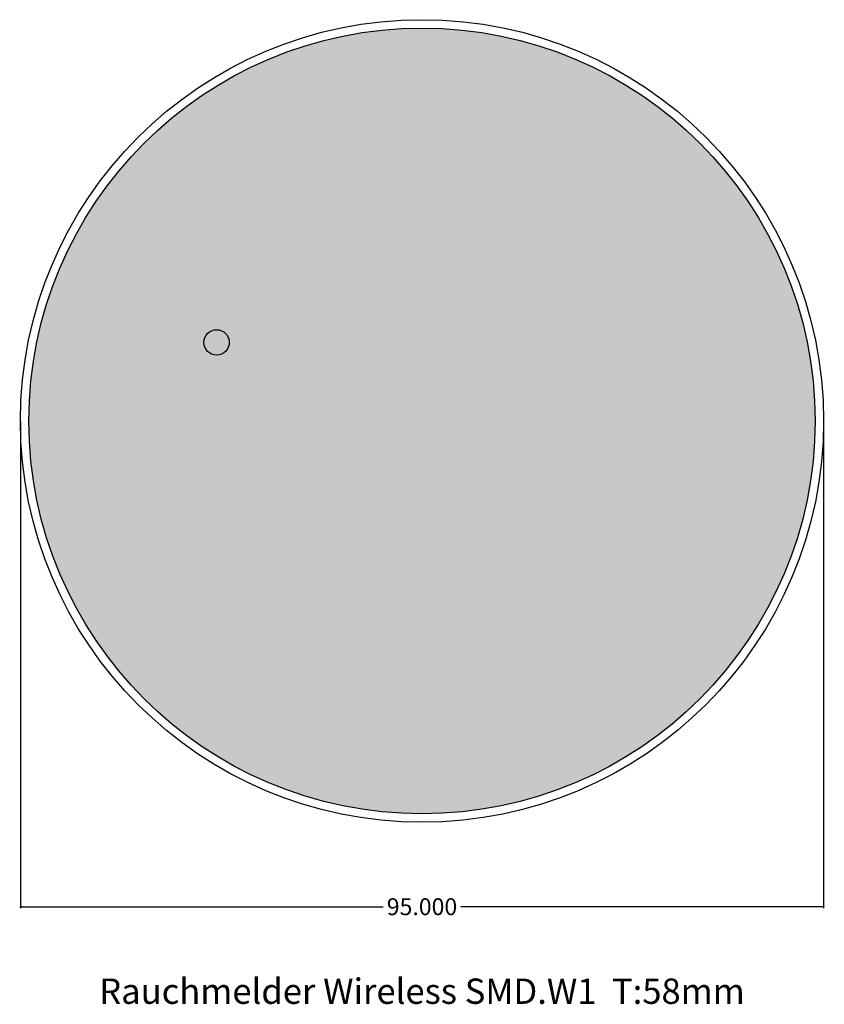
# Model space of a CAD drawing. Units: millimetres. Extents: x -48 to 48, y -69 to 48.
import ezdxf

# ---------------------------------------------------------------- set-up
doc = ezdxf.new("R2010")
doc.units = ezdxf.units.MM
doc.header["$MEASUREMENT"] = 0
doc.layers.add('00_def0', color=7, linetype='Continuous')
doc.layers.add('Bem', color=6, linetype='Continuous')
doc.styles.get("Standard").update_dxf_attribs({"font": 'arial.ttf'})
doc.styles.add('textbem00', font='txt.shx', dxfattribs={"height": 2})
doc.dimstyles.new('bem00', dxfattribs={"dimtxt": 2, "dimasz": 0.18, "dimexe": 0.18, "dimexo": 0.0625, "dimgap": 0.09, "dimtad": 0, "dimtih": 1, "dimtoh": 1, "dimdec": 3, "dimzin": 0, "dimdsep": 46, "dimtxsty": 'textbem00', "dimblk": 'OBLIQUE', "dimcen": 0.09, "dimclrd": 256, "dimclre": 256, "dimadec": 0, "dimazin": 0, "dimtfac": 1, "dimtdec": 3, "dimtofl": 0, "dimtmove": 0, "dimatfit": 3, "dimldrblk": 'OBLIQUE', "dimfxl": 1, "dimtolj": 1, "dimtzin": 0, "dimlwd": -1, "dimlwe": -1, "dimarcsym": 0})

# ---------------------------------------------------------------- blocks, each defined once
blk = doc.blocks.new('_Oblique')
at = {"color": 0, "linetype": 'ByBlock', "lineweight": -2}
blk.add_line((-0.5, -0.5), (0.5, 0.5), dxfattribs=at)
blk = doc.blocks.new('*D2')
at = {"layer": 'Bem', "transparency": 16777216}
for p, q in [((-47.5, -0.0625), (-47.5, -57.68)), ((47.5, -0.0625), (47.5, -57.68)), ((-47.5, -57.5), (-4.59, -57.5)), ((47.5, -57.5), (4.59, -57.5))]:
    blk.add_line(p, q, dxfattribs=at)
at = {"layer": 'Defpoints', "color": 0, "transparency": 16777216}
for p in [(-47.5, 0), (47.5, 0), (47.5, -57.5)]:
    blk.add_point(p, dxfattribs=at)
at = {"layer": 'Bem', "transparency": 16777216, "xscale": 0.18, "yscale": 0.18, "zscale": 0.18, "rotation": 180}
blk.add_blockref('_Oblique', (-47.5, -57.5), dxfattribs=at)
at = {"layer": 'Bem', "transparency": 16777216, "xscale": 0.18, "yscale": 0.18, "zscale": 0.18}
blk.add_blockref('_Oblique', (47.5, -57.5), dxfattribs=at)
at = {"layer": 'Bem', "color": 0, "transparency": 16777216, "insert": (0, -57.5), "char_height": 2, "attachment_point": 5, "style": 'textbem00'}
blk.add_mtext('\\A1;95.000', dxfattribs=at)
blk = doc.blocks.new('SMD.2401')
at = {"layer": '00_def0'}
h = blk.add_hatch(dxfattribs=at)
h.set_pattern_fill('HONEY', color=256, scale=8)
h.paths.add_polyline_path([(46.5, 0, 1), (-46.5, 0, 1)])
h.paths.add_polyline_path([(-25.8, 9.3, -1), (-22.8, 9.3, -1)], flags=16)
h = blk.add_hatch(color=256, dxfattribs=at)
h.dxf.hatch_style = 1
h.paths.add_polyline_path([(-22.8, 9.3, 1), (-25.8, 9.3, 1)])
for centre, radius in [((0, 0), 47.5), ((0, 0), 46.5), ((-24.3, 9.3), 1.5)]:
    blk.add_circle(centre, radius, dxfattribs=at)
blk = doc.blocks.new('SMD.W102')
at = {"layer": '00_def0'}
blk.add_blockref('SMD.2401', (0, 0), dxfattribs=at)

msp = doc.modelspace()

# ---------------------------------------------------------------- block references
at = {"layer": '00_def0'}
msp.add_blockref('SMD.W102', (0, 0), dxfattribs=at)

# ---------------------------------------------------------------- texts
at = {"layer": 'Bem', "insert": (0, -67.5), "char_height": 3, "attachment_point": 5}
msp.add_mtext_dynamic_manual_height_columns('Rauchmelder Wireless SMD.W1  T:58mm   ', width=118.940147, gutter_width=15, heights=[0], dxfattribs=at)

# ---------------------------------------------------------------- dimensions: what is measured, and where the dimension line sits
at = {"layer": 'Bem'}
dim = msp.add_linear_dim(base=(47.5, -57.5), p1=(-47.5, 0), p2=(47.5, 0), dimstyle='bem00', dxfattribs=at)
dim.commit()
dim.dimension.update_dxf_attribs({"geometry": '*D2', "text_midpoint": (0, -57.5), "dimtype": 160})

doc.saveas('drawing.dxf')
